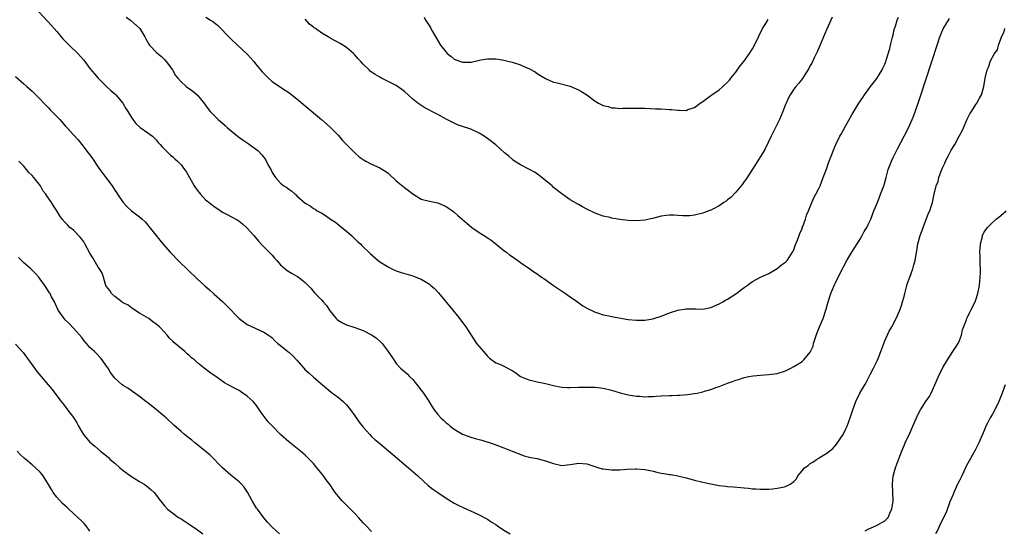
# Model space of a CAD drawing. Units: inches. Extents: x 2640000 to 2643000, y 1515000 to 1518000.
# Drawn here: x 2640764 to 2641002, y 1516010 to 1516133 of the extents above; entities that cross this region are included whole.
import ezdxf

# ---------------------------------------------------------------- set-up
doc = ezdxf.new("R2010")
doc.units = ezdxf.units.IN
doc.header["$MEASUREMENT"] = 0
doc.layers.add('LD26401515_10ft', color=111, linetype='Continuous')

msp = doc.modelspace()

# ---------------------------------------------------------------- linework, layer by layer
at = {"layer": 'LD26401515_10ft'}
for points, elevation in [([(2640768.61, 1516135), (2640770.77, 1516132.77), (2640771, 1516132.56), (2640773, 1516130.27), (2640774.01, 1516129), (2640774.47, 1516128.47), (2640775.48, 1516127.48), (2640775.94, 1516127), (2640778.05, 1516125), (2640779.44, 1516123.44), (2640779.79, 1516123), (2640781, 1516121.38), (2640782.06, 1516120.06), (2640783, 1516119), (2640785, 1516117), (2640786.07, 1516116.07), (2640787, 1516115.21), (2640787.21, 1516115), (2640788.97, 1516112.97), (2640789.7, 1516111.7), (2640790.17, 1516111), (2640791, 1516109.53), (2640791.33, 1516109), (2640792.09, 1516108.09), (2640793.11, 1516107.11), (2640795, 1516105.81), (2640796.07, 1516105), (2640796.56, 1516104.56), (2640797, 1516104.11), (2640797.5, 1516103.5), (2640797.97, 1516103), (2640798.41, 1516102.41), (2640799, 1516101.88), (2640800.43, 1516100.43), (2640801, 1516100.03), (2640801.52, 1516099.52), (2640802.12, 1516099), (2640803, 1516098.11), (2640803.84, 1516097), (2640804.3, 1516096.3), (2640805.78, 1516093.78), (2640806.2, 1516093), (2640806.52, 1516092.52), (2640807, 1516091.87), (2640807.71, 1516091), (2640809, 1516089.6), (2640809.35, 1516089.35), (2640809.76, 1516089), (2640811, 1516088), (2640811.64, 1516087.64), (2640813, 1516086.7), (2640814.13, 1516086.13), (2640816.2, 1516085), (2640816.7, 1516084.7), (2640817, 1516084.49), (2640817.84, 1516083.84), (2640818.8, 1516083), (2640819, 1516082.79), (2640820.57, 1516081), (2640821.67, 1516079.67), (2640822.65, 1516078.65), (2640824.65, 1516076.65), (2640825, 1516076.27), (2640825.58, 1516075.58), (2640826.12, 1516075), (2640827, 1516073.97), (2640828.11, 1516073), (2640828.6, 1516072.59), (2640829.85, 1516071.85), (2640831, 1516071.25), (2640831.15, 1516071.15), (2640831.37, 1516071), (2640833, 1516069.72), (2640834.31, 1516068.31), (2640835.21, 1516067.21), (2640835.39, 1516067), (2640837, 1516065.43), (2640837.36, 1516065), (2640838.14, 1516064.14), (2640838.85, 1516063), (2640839, 1516062.8), (2640840.44, 1516061), (2640840.73, 1516060.73), (2640841, 1516060.52), (2640841.98, 1516059.98), (2640843, 1516059.5), (2640845, 1516058.87), (2640847, 1516058.11), (2640849, 1516057.1), (2640849.17, 1516057), (2640850.22, 1516056.22), (2640851.29, 1516055.29), (2640851.55, 1516055), (2640853.04, 1516053), (2640854.39, 1516051), (2640855, 1516050.14), (2640856.04, 1516049), (2640857, 1516048.2), (2640857.62, 1516047.62), (2640858.17, 1516047), (2640859, 1516046.25), (2640860.4, 1516044.4), (2640861, 1516043.72), (2640861.56, 1516043), (2640862.71, 1516041.29), (2640863.69, 1516039.69), (2640864.13, 1516039), (2640865, 1516037.86), (2640865.76, 1516037), (2640866.43, 1516036.43), (2640867, 1516035.85), (2640867.51, 1516035.51), (2640868.03, 1516035), (2640869, 1516034.28), (2640871, 1516033.09), (2640871.22, 1516033), (2640872.53, 1516032.53), (2640873, 1516032.35), (2640874.08, 1516032.08), (2640875, 1516031.79), (2640875.64, 1516031.64), (2640877.7, 1516031), (2640878.67, 1516030.67), (2640881, 1516029.81), (2640883, 1516029), (2640884.4, 1516028.4), (2640885.88, 1516027.88), (2640887.47, 1516027.47), (2640889, 1516027.19), (2640889.81, 1516027), (2640891, 1516026.68), (2640893, 1516025.97), (2640895, 1516025.56), (2640896.29, 1516025.71), (2640897, 1516025.76), (2640898.06, 1516025.94), (2640899, 1516026.07), (2640901, 1516025.92), (2640903.9, 1516025), (2640904.75, 1516024.75), (2640905, 1516024.69), (2640907, 1516024.45), (2640908.51, 1516024.51), (2640909, 1516024.5), (2640910.65, 1516024.65), (2640912.73, 1516024.73), (2640913, 1516024.73), (2640915, 1516024.55), (2640916.3, 1516024.3), (2640917, 1516024.14), (2640917.95, 1516023.95), (2640919, 1516023.7), (2640919.61, 1516023.61), (2640921, 1516023.35), (2640921.32, 1516023.32), (2640923, 1516023), (2640925, 1516022.51), (2640927, 1516021.97), (2640929, 1516021.5), (2640931, 1516021.08), (2640933, 1516020.73), (2640934.55, 1516020.55), (2640935, 1516020.49), (2640936.39, 1516020.39), (2640938.22, 1516020.22), (2640939, 1516020.13), (2640940.03, 1516020.03), (2640941, 1516019.9), (2640941.87, 1516019.87), (2640943, 1516019.78), (2640943.81, 1516019.81), (2640945, 1516019.82), (2640945.93, 1516019.93), (2640947, 1516020.02), (2640948.33, 1516020.33), (2640949, 1516020.46), (2640950.1, 1516021), (2640951, 1516021.65), (2640951.66, 1516022.34), (2640951.97, 1516023), (2640953, 1516024.22), (2640953.6, 1516025), (2640954.45, 1516025.55), (2640955, 1516026), (2640955.64, 1516026.36), (2640956.47, 1516027), (2640957, 1516027.29), (2640957.8, 1516027.8), (2640959, 1516028.5), (2640960.4, 1516029.6), (2640961, 1516030.27), (2640961.36, 1516030.64), (2640962.94, 1516033), (2640963.61, 1516034.39), (2640963.88, 1516035), (2640964.72, 1516037.28), (2640965, 1516038.2), (2640965.27, 1516039), (2640966, 1516041), (2640966.94, 1516043), (2640968.13, 1516045), (2640968.48, 1516045.52), (2640969.17, 1516046.83), (2640969.46, 1516047.46), (2640970.28, 1516049), (2640971.18, 1516050.82), (2640971.38, 1516051.38), (2640972.02, 1516053), (2640972.74, 1516055), (2640973, 1516055.64), (2640974.08, 1516057.92), (2640974.67, 1516059), (2640975.72, 1516061), (2640976.6, 1516063), (2640977, 1516064.12), (2640977.28, 1516065), (2640977.65, 1516066.35), (2640977.8, 1516067), (2640978.33, 1516069), (2640978.49, 1516069.51), (2640979.01, 1516071), (2640979.77, 1516073), (2640980.04, 1516073.96), (2640980.31, 1516075), (2640980.55, 1516076.55), (2640980.7, 1516077.3), (2640980.98, 1516079), (2640981.56, 1516081), (2640981.95, 1516082.05), (2640982.26, 1516083), (2640983.58, 1516086.42), (2640983.85, 1516087), (2640984.27, 1516088.27), (2640984.49, 1516089), (2640984.6, 1516089.4), (2640984.93, 1516091), (2640985.42, 1516093), (2640985.9, 1516094.1), (2640986.06, 1516095), (2640986.59, 1516096.59), (2640987, 1516097.56), (2640987.5, 1516098.5), (2640987.67, 1516099), (2640988.34, 1516100.34), (2640989, 1516101.59), (2640989.87, 1516103), (2640990.98, 1516105), (2640991.68, 1516106.32), (2640992.01, 1516107), (2640992.92, 1516109.08), (2640993.57, 1516110.43), (2640993.95, 1516111), (2640995, 1516112.69), (2640995.24, 1516113), (2640995.85, 1516114.15), (2640996.38, 1516115), (2640996.95, 1516117), (2640997.27, 1516119), (2640997.72, 1516121), (2640998.15, 1516121.85), (2640998.48, 1516123), (2640999, 1516124.06), (2640999.52, 1516125), (2641000.18, 1516125.82), (2641000.48, 1516127), (2641001, 1516128.48), (2641001.2, 1516129), (2641001.8, 1516130.2), (2641001.96, 1516131)], 8920), ([(2640789.74, 1516133.74), (2640790.82, 1516133), (2640793.04, 1516131), (2640794.24, 1516129), (2640794.49, 1516128.49), (2640795.19, 1516127.19), (2640795.35, 1516127), (2640797.16, 1516125.16), (2640798.26, 1516124.26), (2640799, 1516123.5), (2640799.44, 1516123), (2640800.9, 1516121), (2640801.66, 1516119.66), (2640802.19, 1516119), (2640803, 1516118.13), (2640804.25, 1516117), (2640805.85, 1516115.85), (2640806.89, 1516115), (2640807, 1516114.89), (2640808.75, 1516112.75), (2640809, 1516112.35), (2640810.02, 1516111), (2640810.51, 1516110.51), (2640811, 1516109.96), (2640811.96, 1516109), (2640812.54, 1516108.54), (2640813, 1516108.13), (2640813.62, 1516107.62), (2640814.24, 1516107), (2640816.85, 1516104.85), (2640818.04, 1516104.04), (2640819.24, 1516103.24), (2640821, 1516101.97), (2640821.52, 1516101.52), (2640822.49, 1516100.49), (2640823.36, 1516099.36), (2640823.6, 1516099), (2640824.24, 1516097.76), (2640824.78, 1516096.78), (2640825, 1516096.28), (2640825.78, 1516095), (2640827, 1516093.65), (2640827.82, 1516093), (2640828.58, 1516092.58), (2640829, 1516092.23), (2640829.76, 1516091.76), (2640830.54, 1516091), (2640830.81, 1516090.81), (2640831, 1516090.58), (2640833, 1516088.85), (2640834.16, 1516088.16), (2640835, 1516087.57), (2640835.36, 1516087.36), (2640835.9, 1516087), (2640837, 1516086.39), (2640837.88, 1516085.88), (2640839.13, 1516085), (2640840.28, 1516084.28), (2640841.39, 1516083.39), (2640841.84, 1516083), (2640843, 1516082.05), (2640844.14, 1516081), (2640845, 1516080.24), (2640845.62, 1516079.62), (2640846.31, 1516079), (2640846.65, 1516078.65), (2640847, 1516078.34), (2640848.35, 1516077), (2640848.66, 1516076.66), (2640850.61, 1516075), (2640851, 1516074.7), (2640853, 1516073.44), (2640853.91, 1516073), (2640855, 1516072.52), (2640856.14, 1516072.14), (2640859, 1516071.27), (2640859.72, 1516071), (2640861, 1516070.46), (2640861.97, 1516069.97), (2640863, 1516069.27), (2640863.36, 1516069), (2640864.22, 1516068.22), (2640865.18, 1516067.18), (2640868.67, 1516063), (2640869.72, 1516061.72), (2640870.28, 1516061), (2640871.76, 1516059), (2640873.82, 1516055.82), (2640874.4, 1516055), (2640876.07, 1516053), (2640877, 1516051.94), (2640877.47, 1516051.47), (2640879, 1516050.33), (2640880.13, 1516049.87), (2640881, 1516049.47), (2640882.64, 1516048.64), (2640883, 1516048.43), (2640883.86, 1516047.86), (2640885, 1516047), (2640887, 1516046.18), (2640888.06, 1516045.94), (2640889, 1516045.75), (2640890.61, 1516045.39), (2640891, 1516045.31), (2640893, 1516044.8), (2640894.52, 1516044.52), (2640895, 1516044.46), (2640896.38, 1516044.38), (2640897, 1516044.36), (2640899, 1516044.4), (2640900.46, 1516044.46), (2640901, 1516044.47), (2640903, 1516044.44), (2640905, 1516044.17), (2640907, 1516043.68), (2640909.08, 1516043.08), (2640911, 1516042.6), (2640911.47, 1516042.53), (2640913, 1516042.26), (2640913.78, 1516042.22), (2640915, 1516042.12), (2640915.84, 1516042.16), (2640917, 1516042.16), (2640917.76, 1516042.24), (2640919, 1516042.3), (2640921, 1516042.43), (2640921.56, 1516042.44), (2640923, 1516042.53), (2640923.46, 1516042.54), (2640925.31, 1516042.69), (2640927, 1516042.9), (2640927.63, 1516043), (2640929, 1516043.28), (2640929.44, 1516043.44), (2640931, 1516043.85), (2640932.42, 1516044.42), (2640933, 1516044.59), (2640935, 1516045.4), (2640936.21, 1516045.79), (2640937, 1516046.12), (2640937.68, 1516046.32), (2640939, 1516046.73), (2640940.17, 1516047), (2640941.16, 1516047.16), (2640943, 1516047.36), (2640945, 1516047.48), (2640947, 1516047.72), (2640949, 1516048.37), (2640950.27, 1516049), (2640951, 1516049.38), (2640952.01, 1516049.99), (2640953, 1516050.62), (2640953.22, 1516050.78), (2640953.44, 1516051), (2640955, 1516052.9), (2640955.66, 1516054.34), (2640955.8, 1516055), (2640956.15, 1516056.15), (2640956.6, 1516057.4), (2640957.25, 1516059), (2640958.1, 1516061), (2640958.78, 1516063), (2640959.33, 1516065), (2640959.97, 1516067), (2640960.79, 1516069), (2640961, 1516069.46), (2640961.52, 1516070.48), (2640963, 1516073.44), (2640963.85, 1516075), (2640965.03, 1516077), (2640967, 1516080.13), (2640967.51, 1516081), (2640968.02, 1516081.98), (2640968.66, 1516083), (2640969, 1516083.69), (2640969.58, 1516085), (2640970.37, 1516087), (2640971, 1516088.46), (2640971.68, 1516090.32), (2640971.98, 1516091), (2640972.75, 1516093), (2640973, 1516093.85), (2640973.32, 1516095), (2640973.84, 1516097), (2640974.57, 1516099), (2640975, 1516099.85), (2640975.55, 1516101), (2640976.05, 1516101.95), (2640977.7, 1516105), (2640978.74, 1516107), (2640979.63, 1516109), (2640980.02, 1516109.98), (2640981.02, 1516113), (2640981.54, 1516114.46), (2640984.34, 1516123), (2640985.61, 1516127), (2640986.31, 1516129), (2640987.12, 1516130.88), (2640988.36, 1516133), (2640988.62, 1516133.38)], 8930), ([(2640809, 1516133.74), (2640810.15, 1516133), (2640810.7, 1516132.7), (2640811, 1516132.47), (2640811.79, 1516131.79), (2640815, 1516128.48), (2640816.65, 1516127), (2640819, 1516124.8), (2640819.85, 1516123.85), (2640820.55, 1516123), (2640821, 1516122.5), (2640822.2, 1516121), (2640822.57, 1516120.57), (2640823.56, 1516119.55), (2640824.12, 1516119), (2640825, 1516118.23), (2640827, 1516116.82), (2640828.12, 1516116.12), (2640829, 1516115.52), (2640831, 1516113.99), (2640836.91, 1516109), (2640839, 1516107.16), (2640841, 1516105.16), (2640841.97, 1516103.97), (2640843, 1516103.02), (2640844.98, 1516100.98), (2640846, 1516100), (2640847.22, 1516099.22), (2640847.67, 1516099), (2640849, 1516098.27), (2640851, 1516097.37), (2640851.63, 1516097), (2640852.46, 1516096.46), (2640853, 1516096.04), (2640855, 1516094.24), (2640857, 1516092.58), (2640857.93, 1516091.93), (2640859, 1516091.07), (2640861, 1516089.81), (2640863, 1516089.29), (2640865, 1516088.92), (2640867, 1516088.07), (2640867.63, 1516087.63), (2640868.57, 1516087), (2640869, 1516086.67), (2640869.87, 1516085.87), (2640870.91, 1516085), (2640872.01, 1516084.01), (2640873.26, 1516083), (2640875, 1516081.78), (2640876.69, 1516080.69), (2640877.87, 1516079.87), (2640879, 1516079.04), (2640881, 1516077.45), (2640881.6, 1516077), (2640882.37, 1516076.37), (2640883, 1516075.93), (2640883.53, 1516075.53), (2640884.35, 1516075), (2640885, 1516074.53), (2640887.22, 1516073), (2640888.24, 1516072.24), (2640889, 1516071.75), (2640889.43, 1516071.43), (2640890.1, 1516071), (2640890.62, 1516070.62), (2640893, 1516069), (2640894.15, 1516068.15), (2640895.89, 1516067), (2640897, 1516066.22), (2640898.79, 1516065), (2640900.09, 1516064.09), (2640901.34, 1516063.34), (2640902.07, 1516063), (2640902.68, 1516062.68), (2640903, 1516062.56), (2640903.6, 1516062.4), (2640905, 1516061.91), (2640906.35, 1516061.65), (2640907, 1516061.48), (2640911, 1516060.8), (2640913, 1516060.59), (2640915, 1516060.63), (2640916.92, 1516060.92), (2640917.24, 1516061), (2640919, 1516061.55), (2640920.04, 1516061.96), (2640921, 1516062.38), (2640923, 1516063.05), (2640925, 1516063.33), (2640927.32, 1516063.32), (2640929, 1516063.29), (2640931, 1516063.64), (2640933, 1516064.53), (2640933.84, 1516065), (2640934.55, 1516065.45), (2640935, 1516065.7), (2640937, 1516066.94), (2640939, 1516068.47), (2640939.75, 1516069), (2640940.44, 1516069.56), (2640941, 1516069.96), (2640943, 1516070.97), (2640945, 1516071.86), (2640947, 1516073.05), (2640948.07, 1516073.93), (2640949, 1516074.56), (2640949.37, 1516075), (2640950.7, 1516077), (2640951, 1516077.55), (2640951.37, 1516078.63), (2640951.54, 1516079), (2640951.91, 1516079.91), (2640952.47, 1516081.53), (2640953, 1516082.75), (2640953.06, 1516082.94), (2640953.17, 1516083.17), (2640953.82, 1516085), (2640954.05, 1516085.94), (2640954.55, 1516087), (2640955.35, 1516089), (2640955.88, 1516090.12), (2640956.37, 1516091), (2640957, 1516092.2), (2640957.34, 1516093), (2640958.13, 1516095), (2640958.92, 1516097.08), (2640959.43, 1516098.57), (2640960.35, 1516101), (2640960.55, 1516101.45), (2640961.18, 1516103), (2640962.16, 1516105), (2640962.47, 1516105.53), (2640963.56, 1516107.56), (2640965, 1516110.16), (2640965.49, 1516111), (2640966.75, 1516113), (2640967.68, 1516114.32), (2640968.11, 1516115), (2640969, 1516116.21), (2640969.57, 1516117), (2640970.21, 1516117.79), (2640971.05, 1516118.95), (2640972.35, 1516121), (2640972.55, 1516121.45), (2640973, 1516122.4), (2640973.25, 1516123), (2640973.36, 1516123.36), (2640974.19, 1516126.19), (2640974.38, 1516127), (2640974.87, 1516128.87), (2640975, 1516129.43), (2640975.26, 1516130.74), (2640975.34, 1516131), (2640975.57, 1516131.57), (2640975.99, 1516133), (2640976.27, 1516133.73)], 8940), ([(2640960.3, 1516133.7), (2640959, 1516130.81), (2640958.46, 1516129.54), (2640958.21, 1516129), (2640957.59, 1516127.59), (2640956.64, 1516125.36), (2640955.93, 1516123.93), (2640955.35, 1516122.65), (2640955, 1516122.03), (2640954.66, 1516121.34), (2640953.36, 1516119.36), (2640953.08, 1516118.92), (2640952.23, 1516117.77), (2640951.53, 1516117), (2640951, 1516116.33), (2640950.13, 1516115), (2640949.74, 1516114.26), (2640949.16, 1516113), (2640949, 1516112.63), (2640948.38, 1516111), (2640947.99, 1516110.01), (2640947.54, 1516109), (2640946.06, 1516105.94), (2640945.58, 1516105), (2640944.08, 1516101.92), (2640943.55, 1516101), (2640943, 1516100.08), (2640941.79, 1516098.21), (2640939.41, 1516094.59), (2640939, 1516094.05), (2640938.58, 1516093.42), (2640937, 1516091.52), (2640935.8, 1516090.2), (2640935, 1516089.62), (2640934.67, 1516089.33), (2640934.1, 1516089), (2640933, 1516088.22), (2640931.42, 1516087.42), (2640931, 1516087.18), (2640930.47, 1516087), (2640929.44, 1516086.56), (2640929, 1516086.41), (2640927, 1516085.92), (2640925.8, 1516085.8), (2640925, 1516085.75), (2640924.18, 1516085.82), (2640923, 1516085.83), (2640922.09, 1516085.91), (2640921, 1516085.92), (2640920.16, 1516085.84), (2640919, 1516085.68), (2640917.23, 1516085.23), (2640916.88, 1516085.12), (2640915, 1516084.75), (2640913, 1516084.59), (2640911, 1516084.66), (2640909, 1516084.91), (2640907, 1516085.25), (2640906.66, 1516085.34), (2640905, 1516085.72), (2640903, 1516086.44), (2640901, 1516087.41), (2640899.98, 1516087.98), (2640899, 1516088.49), (2640897, 1516089.67), (2640895, 1516091.08), (2640893, 1516092.66), (2640892.61, 1516093), (2640889.54, 1516095.54), (2640889, 1516095.92), (2640888.34, 1516096.34), (2640887.16, 1516097), (2640885, 1516098.06), (2640883.55, 1516099), (2640883.24, 1516099.24), (2640883, 1516099.42), (2640882.17, 1516100.17), (2640881.16, 1516101), (2640879, 1516102.91), (2640877, 1516104.45), (2640876.66, 1516104.66), (2640876.2, 1516105), (2640875, 1516105.75), (2640873, 1516106.69), (2640872.06, 1516107), (2640871.25, 1516107.25), (2640871, 1516107.36), (2640869.78, 1516107.78), (2640869, 1516108.12), (2640867, 1516109.11), (2640865, 1516110.21), (2640863.6, 1516111), (2640863, 1516111.28), (2640861.88, 1516111.88), (2640860.65, 1516112.65), (2640860.22, 1516113), (2640859, 1516113.93), (2640857, 1516115.76), (2640856.3, 1516116.3), (2640855, 1516117.21), (2640851.45, 1516119), (2640851, 1516119.24), (2640849.9, 1516119.9), (2640848.72, 1516120.72), (2640848.4, 1516121), (2640847, 1516122.35), (2640846.42, 1516123), (2640845.72, 1516123.72), (2640845, 1516124.63), (2640844.8, 1516124.8), (2640844.62, 1516125), (2640843, 1516126.39), (2640842.1, 1516127), (2640841.41, 1516127.41), (2640840.09, 1516128.09), (2640838.8, 1516128.8), (2640838.53, 1516129), (2640837, 1516129.86), (2640835.47, 1516131), (2640835.19, 1516131.19), (2640835, 1516131.35), (2640834.02, 1516132.02), (2640833, 1516133.23)], 8950), ([(2640861.71, 1516133.71), (2640862.04, 1516133), (2640862.45, 1516132.45), (2640863.22, 1516131.22), (2640863.33, 1516131), (2640863.75, 1516130.25), (2640865.71, 1516127), (2640867, 1516125.3), (2640867.29, 1516125), (2640868.21, 1516124.21), (2640869, 1516123.59), (2640870.49, 1516123), (2640871, 1516122.83), (2640873.1, 1516122.9), (2640875.43, 1516123.43), (2640877, 1516123.67), (2640877.69, 1516123.69), (2640879, 1516123.66), (2640879.58, 1516123.58), (2640881, 1516123.36), (2640883, 1516122.89), (2640885, 1516122.25), (2640886.38, 1516121.62), (2640887, 1516121.38), (2640888.51, 1516120.51), (2640889, 1516120.16), (2640891, 1516118.91), (2640891.16, 1516118.84), (2640893, 1516118.08), (2640893.85, 1516117.85), (2640897, 1516117.04), (2640898.46, 1516116.46), (2640899, 1516116.21), (2640899.75, 1516115.75), (2640901, 1516114.95), (2640903, 1516113.48), (2640903.84, 1516113), (2640904.61, 1516112.61), (2640905, 1516112.43), (2640906.13, 1516112.13), (2640907, 1516111.86), (2640907.84, 1516111.84), (2640909, 1516111.7), (2640909.75, 1516111.75), (2640911, 1516111.73), (2640911.77, 1516111.77), (2640913, 1516111.77), (2640915, 1516111.73), (2640917.61, 1516111.61), (2640919, 1516111.58), (2640921, 1516111.46), (2640921.46, 1516111.46), (2640923, 1516111.26), (2640923.32, 1516111.32), (2640925, 1516111.24), (2640925.44, 1516111.44), (2640927, 1516111.96), (2640928.36, 1516113), (2640929, 1516113.37), (2640931, 1516114.8), (2640931.23, 1516115), (2640933, 1516116.21), (2640933.85, 1516117), (2640935, 1516118.02), (2640935.45, 1516118.55), (2640935.79, 1516119), (2640937, 1516120.47), (2640938.05, 1516121.95), (2640938.91, 1516123), (2640940.34, 1516125), (2640941, 1516126.07), (2640941.53, 1516127), (2640942.47, 1516129), (2640943.47, 1516131), (2640944.22, 1516132.22), (2640944.8, 1516133.2)], 8960), ([(2640763, 1516119.37), (2640765, 1516117.6), (2640765.73, 1516117), (2640767, 1516115.88), (2640767.45, 1516115.45), (2640769, 1516113.92), (2640769.82, 1516113), (2640770.39, 1516112.39), (2640771, 1516111.81), (2640771.38, 1516111.38), (2640773.69, 1516109), (2640775, 1516107.53), (2640775.51, 1516107), (2640777, 1516105.33), (2640778.11, 1516104.11), (2640779.03, 1516103.03), (2640780.6, 1516101), (2640781, 1516100.5), (2640781.63, 1516099.63), (2640783, 1516097.53), (2640783.36, 1516097), (2640784.84, 1516095), (2640786.37, 1516093), (2640786.62, 1516092.62), (2640787, 1516091.95), (2640787.38, 1516091.38), (2640787.65, 1516091), (2640789, 1516088.96), (2640789.95, 1516087.95), (2640791.02, 1516087.02), (2640793, 1516085.54), (2640793.59, 1516085), (2640794.3, 1516084.3), (2640795, 1516083.53), (2640795.24, 1516083.24), (2640796.96, 1516081), (2640797.89, 1516079.89), (2640798.6, 1516079), (2640800.39, 1516077), (2640800.7, 1516076.7), (2640802.32, 1516075), (2640805, 1516072.4), (2640806.51, 1516071), (2640807, 1516070.52), (2640808.7, 1516069), (2640809.89, 1516067.89), (2640811, 1516066.91), (2640813, 1516065.09), (2640814.08, 1516064.08), (2640817, 1516061.02), (2640819, 1516059.52), (2640823, 1516057.74), (2640824.13, 1516057), (2640824.64, 1516056.64), (2640825, 1516056.35), (2640825.65, 1516055.65), (2640826.37, 1516055), (2640827, 1516054.51), (2640828.79, 1516053), (2640829, 1516052.85), (2640829.98, 1516051.98), (2640830.96, 1516050.96), (2640832.68, 1516049), (2640833, 1516048.65), (2640833.88, 1516047.88), (2640835, 1516046.81), (2640837.14, 1516045), (2640839.24, 1516043.24), (2640841, 1516041.93), (2640842.15, 1516041), (2640843, 1516040.14), (2640843.96, 1516039), (2640845, 1516037.52), (2640846, 1516036), (2640847, 1516034.74), (2640848.57, 1516033), (2640849, 1516032.56), (2640849.82, 1516031.82), (2640851, 1516030.83), (2640854.19, 1516028.19), (2640857.95, 1516025), (2640860.21, 1516023), (2640861.66, 1516021.66), (2640862.73, 1516020.73), (2640863.85, 1516019.85), (2640865.01, 1516019.01), (2640867, 1516017.66), (2640869, 1516016.44), (2640869.94, 1516015.94), (2640871.28, 1516015.28), (2640873.82, 1516014.18), (2640875, 1516013.65), (2640876.71, 1516012.71), (2640877, 1516012.57), (2640877.93, 1516011.93), (2640879, 1516011.3), (2640879.46, 1516011), (2640881, 1516009.95), (2640882.47, 1516009)], 8910), ([(2640849, 1516009.6), (2640847.7, 1516011), (2640847, 1516011.71), (2640845.86, 1516013), (2640845, 1516013.91), (2640843.47, 1516015.47), (2640842.46, 1516016.46), (2640841.95, 1516017), (2640841, 1516018.08), (2640840.25, 1516019), (2640839.72, 1516019.72), (2640839, 1516020.84), (2640838.07, 1516022.07), (2640837.42, 1516023), (2640837.23, 1516023.23), (2640837, 1516023.55), (2640836.33, 1516024.33), (2640835.83, 1516025), (2640835, 1516025.98), (2640834.06, 1516027), (2640833.5, 1516027.5), (2640833, 1516027.99), (2640831.84, 1516029), (2640830.25, 1516030.25), (2640829, 1516031.27), (2640827, 1516033.03), (2640825, 1516035.07), (2640824.06, 1516036.06), (2640823.31, 1516037), (2640822.32, 1516038.32), (2640821.55, 1516039.55), (2640821, 1516040.34), (2640820.39, 1516041), (2640819, 1516042.27), (2640817.96, 1516043), (2640817.36, 1516043.36), (2640817, 1516043.61), (2640816.07, 1516044.07), (2640814.38, 1516045), (2640813.48, 1516045.48), (2640811.13, 1516047.13), (2640811, 1516047.25), (2640809.96, 1516047.96), (2640808.61, 1516049), (2640807, 1516050.31), (2640806.24, 1516051), (2640805.52, 1516051.52), (2640805, 1516052.1), (2640804.47, 1516052.47), (2640803.91, 1516053), (2640803, 1516053.75), (2640801.55, 1516055), (2640801.23, 1516055.23), (2640801, 1516055.56), (2640800.23, 1516056.23), (2640799.62, 1516057), (2640799, 1516057.7), (2640797.76, 1516059), (2640797, 1516059.66), (2640796.22, 1516060.22), (2640795.23, 1516061), (2640793, 1516062.33), (2640791.37, 1516063.37), (2640791, 1516063.55), (2640790.19, 1516064.19), (2640789, 1516064.8), (2640788.89, 1516064.89), (2640788.69, 1516065), (2640787, 1516066.29), (2640786.2, 1516067), (2640785.76, 1516067.76), (2640785, 1516068.71), (2640784.86, 1516069), (2640784.77, 1516069.23), (2640784.25, 1516071), (2640783.95, 1516071.95), (2640783.29, 1516073), (2640783, 1516073.41), (2640781.68, 1516075.68), (2640781, 1516076.76), (2640779.8, 1516079), (2640779.51, 1516079.51), (2640779, 1516080.16), (2640778.67, 1516080.67), (2640777, 1516082.34), (2640776.17, 1516083), (2640775.58, 1516083.58), (2640775, 1516084.2), (2640774.29, 1516085), (2640773.76, 1516085.76), (2640772.98, 1516087), (2640772.17, 1516088.17), (2640771.68, 1516089), (2640771, 1516090.03), (2640770.57, 1516090.57), (2640770.35, 1516091), (2640769.72, 1516091.72), (2640769.03, 1516093), (2640767.42, 1516095), (2640767, 1516095.49), (2640766.23, 1516096.23), (2640765.65, 1516097), (2640765, 1516097.74), (2640763.82, 1516099)], 8900), ([(2640968.26, 1516009.74), (2640969, 1516010.15), (2640971, 1516011.04), (2640973, 1516012.14), (2640973.77, 1516013), (2640974.4, 1516014.4), (2640974.72, 1516015), (2640975.03, 1516017), (2640974.97, 1516019), (2640974.88, 1516021), (2640975.03, 1516022.97), (2640975.58, 1516025), (2640975.94, 1516026.06), (2640977, 1516028.8), (2640977.65, 1516030.35), (2640977.95, 1516031), (2640979, 1516033.33), (2640979.54, 1516034.46), (2640980.29, 1516036.29), (2640981, 1516037.79), (2640981.64, 1516039), (2640983, 1516041.14), (2640983.79, 1516042.21), (2640984.2, 1516043), (2640985.95, 1516047), (2640987, 1516049.21), (2640988.1, 1516051), (2640989.44, 1516053), (2640990.7, 1516055), (2640991, 1516055.66), (2640991.49, 1516057), (2640991.77, 1516058.24), (2640992.72, 1516060.72), (2640992.8, 1516061), (2640993, 1516061.36), (2640993.5, 1516062.5), (2640993.77, 1516063), (2640994.79, 1516065), (2640995, 1516065.54), (2640995.45, 1516067), (2640995.85, 1516069), (2640995.96, 1516070.04), (2640996.05, 1516071), (2640996.09, 1516072.09), (2640996.09, 1516073), (2640996.02, 1516073.98), (2640996.01, 1516075), (2640996.03, 1516076.03), (2640995.98, 1516077), (2640996.03, 1516077.97), (2640996.13, 1516079), (2640996.49, 1516080.49), (2640996.6, 1516081), (2640996.71, 1516081.29), (2640997, 1516081.8), (2640997.45, 1516082.55), (2640997.77, 1516083), (2640999, 1516084.17), (2640999.93, 1516085), (2641000.5, 1516085.5), (2641001, 1516085.85), (2641002.29, 1516087)], 8910), ([(2640826.76, 1516009), (2640825, 1516010.63), (2640823.86, 1516011.86), (2640823, 1516012.87), (2640821.43, 1516015), (2640821.26, 1516015.26), (2640820.2, 1516017), (2640819.05, 1516019.05), (2640818.26, 1516020.26), (2640817.61, 1516021), (2640817, 1516021.57), (2640815, 1516023.18), (2640813, 1516024.96), (2640810, 1516028), (2640807, 1516030.49), (2640806.35, 1516031), (2640805.62, 1516031.62), (2640805, 1516032.09), (2640803.84, 1516033), (2640803, 1516033.7), (2640801.26, 1516035.26), (2640799.43, 1516037), (2640799, 1516037.39), (2640798.1, 1516038.1), (2640797, 1516039.06), (2640795.89, 1516039.89), (2640795, 1516040.65), (2640794.51, 1516041), (2640793, 1516042.16), (2640790.16, 1516044.16), (2640789, 1516044.82), (2640788.76, 1516045), (2640787, 1516046.59), (2640785.99, 1516047.99), (2640785.36, 1516049), (2640785, 1516049.53), (2640783.97, 1516051), (2640783.54, 1516051.54), (2640782.56, 1516052.56), (2640782.12, 1516053), (2640781, 1516054.03), (2640780.14, 1516055), (2640779.62, 1516055.62), (2640779, 1516056.4), (2640777, 1516058.69), (2640775.86, 1516059.86), (2640775, 1516060.72), (2640774.74, 1516061), (2640773.35, 1516063), (2640773, 1516063.73), (2640772.62, 1516064.62), (2640772.4, 1516065), (2640771.74, 1516066.26), (2640771.37, 1516067), (2640771.23, 1516067.23), (2640770.1, 1516069), (2640769, 1516070.53), (2640768.63, 1516071), (2640767.86, 1516071.86), (2640766.7, 1516073), (2640765, 1516074.43), (2640764.48, 1516075), (2640763.75, 1516075.75)], 8890), ([(2640763, 1516054.83), (2640764.83, 1516052.83), (2640765.67, 1516051.67), (2640766.12, 1516051), (2640767.59, 1516049), (2640768.2, 1516048.2), (2640769.11, 1516047.11), (2640770.88, 1516045), (2640771.83, 1516043.83), (2640772.53, 1516043), (2640774.08, 1516041), (2640774.46, 1516040.46), (2640775, 1516039.79), (2640775.61, 1516039), (2640777, 1516037.08), (2640777.81, 1516035.81), (2640778.21, 1516035), (2640779, 1516033.64), (2640779.42, 1516033), (2640781, 1516031.17), (2640781.18, 1516031), (2640782.18, 1516030.18), (2640783.52, 1516029), (2640785, 1516027.83), (2640785.45, 1516027.45), (2640785.91, 1516027), (2640787, 1516026.08), (2640788.2, 1516025), (2640789, 1516024.32), (2640791, 1516022.88), (2640793, 1516021.67), (2640794.07, 1516021), (2640794.63, 1516020.63), (2640795.73, 1516019.73), (2640796.47, 1516019), (2640798.06, 1516017), (2640799, 1516015.78), (2640799.76, 1516015), (2640801, 1516014), (2640802.4, 1516013), (2640803, 1516012.64), (2640803.99, 1516011.99), (2640805, 1516011.38), (2640807, 1516010.01), (2640808.23, 1516009)], 8880), ([(2641002.1, 1516045), (2641001.36, 1516043), (2641001.24, 1516042.76), (2641001, 1516042.15), (2641000.51, 1516041), (2640999.39, 1516038.61), (2640999, 1516037.88), (2640998.47, 1516037), (2640997.91, 1516035.91), (2640997.42, 1516035), (2640997, 1516033.96), (2640995.73, 1516031), (2640995.49, 1516030.51), (2640994.8, 1516029.2), (2640993.34, 1516026.66), (2640992.66, 1516025.34), (2640992.07, 1516024.07), (2640991.56, 1516023), (2640991, 1516021.92), (2640990.56, 1516021), (2640989.64, 1516019), (2640989.49, 1516018.51), (2640988.73, 1516016.73), (2640987.8, 1516014.2), (2640987, 1516012.63), (2640986.23, 1516011), (2640985.86, 1516010.14), (2640985.22, 1516009)], 8900), ([(2640781, 1516009.67), (2640780.08, 1516011), (2640779.56, 1516011.56), (2640779, 1516012.08), (2640778.1, 1516013), (2640777, 1516013.92), (2640775.9, 1516015), (2640775.43, 1516015.43), (2640775, 1516015.79), (2640774.37, 1516016.37), (2640773, 1516017.89), (2640772.1, 1516019), (2640771.7, 1516019.7), (2640771, 1516020.97), (2640769.72, 1516023), (2640769.41, 1516023.41), (2640769, 1516023.88), (2640767.83, 1516025), (2640767, 1516025.69), (2640765.51, 1516027), (2640765.22, 1516027.22), (2640764.16, 1516028.16), (2640763.43, 1516029)], 8870)]:
    msp.add_lwpolyline(points, dxfattribs=dict(at, elevation=elevation))

doc.saveas('drawing.dxf')
